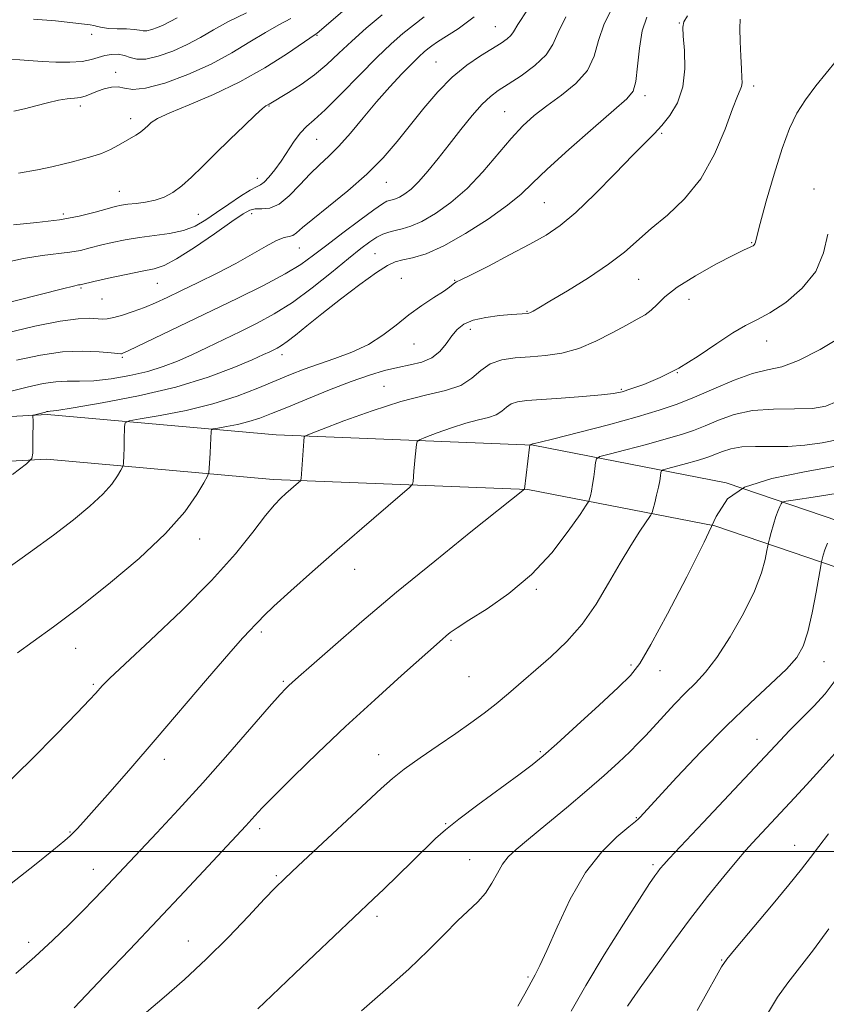
# Model space of a CAD drawing. Extents: x 2087300 to 2090200, y 324800 to 327700.
# Drawn here: x 2089325 to 2089499, y 325467 to 325680 of the extents above; entities that cross this region are included whole.
import ezdxf

# ---------------------------------------------------------------- set-up
doc = ezdxf.new("R2010")
doc.units = 0
doc.header["$MEASUREMENT"] = 0
for name, color, linetype, lineweight in [('32000', 7, 'Continuous', 0), ('DTM HARD BREAKLINE', 7, 'Continuous', 0), ('DTM SPOT ELEVATION', 2, 'Continuous', 13), ('INDEX CONTOUR', 41, 'Continuous', 13), ('INTERMEDIATE CONTOUR', 44, 'Continuous', 0)]:
    doc.layers.add(name, color=color, linetype=linetype, lineweight=lineweight)

msp = doc.modelspace()

# ---------------------------------------------------------------- linework, layer by layer
at = {"layer": '32000', "flags": 128}
msp.add_lwpolyline([(2087500, 325500), (2090000, 325500)], dxfattribs=at)
at = {"layer": 'DTM HARD BREAKLINE'}
for points in [[(2089179.63, 325484.4, 1238.85), (2089200.6, 325519.88, 1240.32), (2089226.13, 325556.07, 1241.87), (2089249.23, 325579.37, 1242.19), (2089271.38, 325586.7, 1241.87), (2089296.54, 325592.48, 1240.07), (2089330.78, 325594.34, 1237.79), (2089380.16, 325589.94, 1232.5), (2089435.65, 325587.74, 1227.94), (2089477.37, 325579.62, 1222), (2089519.03, 325565.42, 1215.09), (2089567.29, 325532.13, 1203.53), (2089607.23, 325502.75, 1194.42), (2089645.62, 325470.34, 1185.87), (2089679.54, 325445.59, 1180.66), (2089706.77, 325433.85, 1177.82)], [(2089187.89, 325479.52, 1238.85), (2089208.67, 325514.66, 1240.32), (2089233.51, 325549.88, 1241.87), (2089254.43, 325570.98, 1242.19), (2089273.97, 325577.44, 1241.87), (2089297.88, 325582.94, 1240.07), (2089330.61, 325584.72, 1237.79), (2089379.54, 325580.36, 1232.5), (2089434.54, 325578.18, 1227.94), (2089474.89, 325570.32, 1222), (2089514.67, 325556.76, 1215.09), (2089561.72, 325524.31, 1203.53), (2089601.28, 325495.21, 1194.42), (2089639.69, 325462.79, 1185.87), (2089674.75, 325437.2, 1180.66), (2089702.97, 325425.03, 1177.82)]]:
    msp.add_polyline3d(points, dxfattribs=at)
at = {"layer": 'DTM SPOT ELEVATION'}
for p in [(2089427.48, 325678.14, 1244.9), (2089467.23, 325678.92, 1236.1), (2089340.39, 325676.46, 1257.6), (2089388.99, 325676.26, 1251.87), (2089414.67, 325670.54, 1244.9), (2089345.56, 325668.28, 1254.5), (2089483.27, 325665.3, 1233.6), (2089459.86, 325663.26, 1237.6), (2089337.93, 325661.04, 1253.6), (2089378.62, 325660.98, 1249.9), (2089348.8, 325658.27, 1252.5), (2089429.53, 325659.78, 1240.9), (2089388.92, 325653.77, 1247.1), (2089463.46, 325655.08, 1235.8), (2089376.12, 325645.37, 1248.6), (2089403.99, 325644.51, 1243.2), (2089346.31, 325642.59, 1250.8), (2089496.35, 325643.07, 1230.4), (2089438.07, 325640.11, 1237), (2089334.22, 325637.71, 1250.5), (2089363.38, 325637.6, 1249.1), (2089374.9, 325637.76, 1245.4), (2089482.88, 325631.45, 1232.1), (2089385.16, 325630.33, 1243.2), (2089401.55, 325629.14, 1238.9), (2089354.5, 325622.72, 1245.1), (2089407.19, 325623.76, 1236.8), (2089418.72, 325623.38, 1236.1), (2089458.46, 325623.55, 1233.1), (2089338.08, 325621.71, 1245.8), (2089342.6, 325619.3, 1245.2), (2089469.32, 325619.24, 1231.1), (2089434.35, 325616.64, 1234.1), (2089422.08, 325612.79, 1233.4), (2089409.94, 325609.58, 1235.3), (2089486.09, 325610.24, 1229.4), (2089381.46, 325607.32, 1237.5), (2089347, 325606.71, 1241.8), (2089466.81, 325603.38, 1230), (2089403.45, 325600.47, 1232.8), (2089454.7, 325599.81, 1230.2), (2089363.64, 325567.49, 1233.4), (2089397.14, 325560.92, 1229.3), (2089436.36, 325556.58, 1225.8), (2089376.98, 325547.39, 1229.7), (2089417.94, 325545.58, 1225.8), (2089336.93, 325543.85, 1233.2), (2089456.79, 325540.28, 1222.3), (2089463.06, 325539.05, 1221.3), (2089498.48, 325540.94, 1217.3), (2089421.84, 325537.77, 1225.1), (2089340.73, 325536.08, 1232.2), (2089381.73, 325536.74, 1228.2), (2089484.01, 325524.21, 1216.7), (2089356.04, 325519.91, 1229.5), (2089402.33, 325520.85, 1224.7), (2089437.2, 325521.55, 1222.2), (2089457.98, 325507.3, 1218.1), (2089376.65, 325504.92, 1225.6), (2089416.8, 325505.99, 1222.1), (2089335.67, 325504.19, 1230.1), (2089492.11, 325501.27, 1212.7), (2089421.96, 325498.24, 1220.8), (2089461.55, 325497.15, 1216.3), (2089340.72, 325496.09, 1228.7), (2089380.24, 325494.75, 1224.2), (2089401.98, 325485.97, 1221.6), (2089326.77, 325480.33, 1228.5), (2089361.23, 325480.66, 1224.8), (2089476.37, 325476.53, 1212.1), (2089434.56, 325472.84, 1218.2)]:
    msp.add_point(p, dxfattribs=at)
at = {"layer": 'INDEX CONTOUR'}
for points in [[(2089321.524, 325599.014, 1240), (2089326.446, 325600.29, 1240), (2089329.917, 325601.065, 1240), (2089332.598, 325601.44, 1240), (2089335.086, 325601.533, 1240), (2089337.738, 325601.536, 1240), (2089340.848, 325601.664, 1240), (2089344.586, 325602.084, 1240), (2089348.613, 325602.773, 1240), (2089352.469, 325603.663, 1240), (2089355.827, 325604.702, 1240), (2089358.877, 325605.9, 1240), (2089361.952, 325607.285, 1240), (2089365.299, 325608.865, 1240), (2089372.479, 325612.32, 1240), (2089376.079, 325614.085, 1240), (2089379.768, 325616.08, 1240), (2089383.713, 325618.58, 1240), (2089387.969, 325621.717, 1240), (2089392.155, 325625.062, 1240), (2089395.782, 325628.044, 1240), (2089398.487, 325630.223, 1240), (2089400.44, 325631.684, 1240), (2089401.94, 325632.644, 1240), (2089403.254, 325633.298, 1240), (2089404.523, 325633.754, 1240), (2089405.861, 325634.1, 1240), (2089407.387, 325634.448, 1240), (2089409.251, 325635.018, 1240), (2089411.614, 325636.053, 1240), (2089414.564, 325637.756, 1240), (2089417.915, 325640.145, 1240), (2089421.409, 325643.197, 1240), (2089424.814, 325646.81, 1240), (2089430.897, 325653.989, 1240), (2089433.454, 325656.711, 1240), (2089435.932, 325658.949, 1240), (2089438.654, 325661.052, 1240), (2089441.79, 325663.317, 1240), (2089444.898, 325665.838, 1240), (2089447.379, 325668.652, 1240), (2089448.854, 325671.781, 1240), (2089449.817, 325675.175, 1240), (2089450.978, 325678.762, 1240), (2089452.859, 325682.453, 1240)], [(2089323.451, 325635.369, 1250), (2089328.501, 325635.808, 1250), (2089333.435, 325636.393, 1250), (2089337.682, 325637.186, 1250), (2089341.106, 325638.05, 1250), (2089343.677, 325638.801, 1250), (2089345.453, 325639.3, 1250), (2089346.807, 325639.595, 1250), (2089348.197, 325639.783, 1250), (2089349.962, 325639.957, 1250), (2089351.991, 325640.212, 1250), (2089354.059, 325640.64, 1250), (2089355.995, 325641.328, 1250), (2089357.864, 325642.345, 1250), (2089359.79, 325643.755, 1250), (2089361.891, 325645.607, 1250), (2089364.274, 325647.911, 1250), (2089367.041, 325650.658, 1250), (2089370.185, 325653.755, 1250), (2089373.272, 325656.754, 1250), (2089375.758, 325659.117, 1250), (2089377.254, 325660.463, 1250), (2089377.986, 325661.036, 1250), (2089378.662, 325661.426, 1250), (2089382.846, 325663.915, 1250), (2089385.604, 325665.659, 1250), (2089388.479, 325667.709, 1250), (2089391.148, 325669.96, 1250), (2089393.741, 325672.39, 1250), (2089396.505, 325675.003, 1250), (2089399.626, 325677.788, 1250), (2089403.06, 325680.684, 1250)], [(2089322.945, 325493.039, 1230), (2089327.979, 325497.039, 1230), (2089332.109, 325500.341, 1230), (2089334.542, 325502.318, 1230), (2089335.717, 325503.333, 1230), (2089336.384, 325503.992, 1230), (2089337.215, 325504.87, 1230), (2089338.616, 325506.395, 1230), (2089340.917, 325508.959, 1230), (2089344.359, 325512.855, 1230), (2089348.821, 325517.967, 1230), (2089354.086, 325524.077, 1230), (2089365.39, 325537.372, 1230), (2089369.937, 325542.676, 1230), (2089372.91, 325546.026, 1230), (2089374.615, 325547.846, 1230), (2089375.58, 325548.839, 1230), (2089376.347, 325549.677, 1230), (2089377.515, 325550.891, 1230), (2089379.701, 325552.98, 1230), (2089383.327, 325556.281, 1230), (2089388.054, 325560.486, 1230), (2089393.351, 325565.131, 1230), (2089398.675, 325569.738, 1230), (2089406.96, 325576.833, 1230), (2089408.885, 325578.501, 1230), (2089409.606, 325579.292, 1230), (2089409.74, 325579.886, 1230), (2089409.898, 325582.122, 1230), (2089410.028, 325583.645, 1230), (2089410.189, 325585.252, 1230), (2089410.481, 325587.859, 1230), (2089410.623, 325588.502, 1230), (2089411.142, 325588.919, 1230), (2089412.485, 325589.468, 1230), (2089414.922, 325590.396, 1230), (2089418.02, 325591.514, 1230), (2089421.174, 325592.522, 1230), (2089423.88, 325593.209, 1230), (2089426.056, 325593.721, 1230), (2089427.725, 325594.29, 1230), (2089428.946, 325595.076, 1230), (2089429.94, 325595.94, 1230), (2089430.965, 325596.67, 1230), (2089432.302, 325597.115, 1230), (2089434.317, 325597.37, 1230), (2089441.7, 325597.901, 1230), (2089446.394, 325598.265, 1230), (2089450.421, 325598.615, 1230), (2089453.05, 325598.918, 1230), (2089454.871, 325599.293, 1230), (2089456.805, 325599.899, 1230), (2089459.577, 325600.881, 1230), (2089463.104, 325602.342, 1230), (2089467.111, 325604.376, 1230), (2089471.302, 325606.968, 1230), (2089475.326, 325609.688, 1230), (2089478.812, 325612, 1230), (2089481.555, 325613.559, 1230), (2089484.001, 325614.788, 1230), (2089486.76, 325616.303, 1230), (2089490.207, 325618.59, 1230), (2089493.784, 325621.629, 1230), (2089496.698, 325625.272, 1230), (2089498.399, 325629.317, 1230), (2089499.299, 325633.344, 1230)], [(2089398.631, 325465.567, 1220), (2089403.826, 325470.1, 1220), (2089408.823, 325474.548, 1220), (2089413.046, 325478.606, 1220), (2089416.505, 325482.131, 1220), (2089419.36, 325485.02, 1220), (2089423.745, 325489.115, 1220), (2089425.396, 325490.978, 1220), (2089426.763, 325493.1, 1220), (2089427.951, 325495.292, 1220), (2089429.077, 325497.256, 1220), (2089430.308, 325498.834, 1220), (2089432.021, 325500.435, 1220), (2089434.646, 325502.608, 1220), (2089438.428, 325505.721, 1220), (2089442.858, 325509.409, 1220), (2089447.246, 325513.126, 1220), (2089451.019, 325516.418, 1220), (2089454.098, 325519.202, 1220), (2089456.519, 325521.489, 1220), (2089458.38, 325523.343, 1220), (2089459.996, 325525.05, 1220), (2089463.862, 325529.265, 1220), (2089466.228, 325531.792, 1220), (2089468.582, 325534.207, 1220), (2089470.754, 325536.349, 1220), (2089472.928, 325538.697, 1220), (2089475.366, 325541.888, 1220), (2089478.204, 325546.315, 1220), (2089481.067, 325551.376, 1220), (2089483.448, 325556.222, 1220), (2089484.972, 325560.15, 1220), (2089485.784, 325563.053, 1220), (2089486.158, 325564.966, 1220), (2089486.342, 325566.012, 1220), (2089486.482, 325566.669, 1220), (2089486.697, 325567.497, 1220), (2089487.075, 325568.899, 1220), (2089487.565, 325570.639, 1220), (2089488.083, 325572.32, 1220), (2089488.554, 325573.621, 1220), (2089488.942, 325574.525, 1220), (2089489.219, 325575.092, 1220), (2089489.474, 325575.402, 1220), (2089490.288, 325575.621, 1220), (2089492.359, 325575.938, 1220), (2089496.14, 325576.501, 1220), (2089501.12, 325577.302, 1220)], [(2089486.468, 325465.264, 1210), (2089488.431, 325468.481, 1210), (2089490.658, 325471.598, 1210), (2089496.182, 325478.746, 1210), (2089499.543, 325483.278, 1210)]]:
    msp.add_polyline3d(points, dxfattribs=at)
at = {"layer": 'INTERMEDIATE CONTOUR'}
for points in [[(2089321.796, 325611.961, 1244), (2089328.084, 325613.421, 1244), (2089333.587, 325614.534, 1244), (2089337.457, 325615.06, 1244), (2089339.925, 325615.146, 1244), (2089342.638, 325614.966, 1244), (2089343.73, 325615.024, 1244), (2089345.118, 325615.295, 1244), (2089347.047, 325615.832, 1244), (2089349.349, 325616.586, 1244), (2089351.759, 325617.48, 1244), (2089354.109, 325618.47, 1244), (2089356.628, 325619.633, 1244), (2089359.643, 325621.079, 1244), (2089363.357, 325622.872, 1244), (2089367.45, 325624.9, 1244), (2089371.472, 325627.004, 1244), (2089375.038, 325629.019, 1244), (2089378.006, 325630.744, 1244), (2089380.298, 325631.969, 1244), (2089381.889, 325632.578, 1244), (2089382.967, 325632.827, 1244), (2089383.774, 325633.067, 1244), (2089384.59, 325633.623, 1244), (2089385.861, 325634.726, 1244), (2089388.074, 325636.587, 1244), (2089391.513, 325639.319, 1244), (2089395.651, 325642.661, 1244), (2089399.757, 325646.256, 1244), (2089403.272, 325649.82, 1244), (2089406.311, 325653.355, 1244), (2089412.064, 325660.561, 1244), (2089415.066, 325664.069, 1244), (2089418.169, 325667.207, 1244), (2089421.329, 325669.79, 1244), (2089424.322, 325671.834, 1244), (2089428.781, 325674.595, 1244), (2089430.085, 325675.499, 1244), (2089430.896, 325676.242, 1244), (2089431.433, 325677.057, 1244), (2089432.355, 325678.641, 1244), (2089434.432, 325681.802, 1244)], [(2089324.529, 325646.516, 1252), (2089328.643, 325647.209, 1252), (2089331.773, 325647.843, 1252), (2089334.146, 325648.424, 1252), (2089336.203, 325648.968, 1252), (2089338.297, 325649.499, 1252), (2089340.424, 325650.079, 1252), (2089342.493, 325650.774, 1252), (2089344.419, 325651.623, 1252), (2089346.154, 325652.536, 1252), (2089349.895, 325654.687, 1252), (2089350.691, 325655.199, 1252), (2089351.328, 325655.688, 1252), (2089351.884, 325656.192, 1252), (2089352.449, 325656.748, 1252), (2089353.189, 325657.408, 1252), (2089354.587, 325658.295, 1252), (2089357.203, 325659.548, 1252), (2089361.39, 325661.279, 1252), (2089366.664, 325663.5, 1252), (2089372.333, 325666.194, 1252), (2089377.744, 325669.258, 1252), (2089382.397, 325672.233, 1252), (2089388.793, 325676.575, 1252), (2089389.016, 325676.756, 1252), (2089391.494, 325678.857, 1252), (2089394.612, 325681.472, 1252)], [(2089319.504, 325617.857, 1246), (2089334.031, 325621.536, 1246), (2089336.453, 325622.122, 1246), (2089337.508, 325622.352, 1246), (2089337.859, 325622.409, 1246), (2089338.152, 325622.467, 1246), (2089340.793, 325623.072, 1246), (2089343.977, 325623.786, 1246), (2089347.794, 325624.62, 1246), (2089351.289, 325625.34, 1246), (2089353.816, 325625.845, 1246), (2089355.984, 325626.544, 1246), (2089358.705, 325627.977, 1246), (2089362.574, 325630.459, 1246), (2089366.889, 325633.412, 1246), (2089370.626, 325636.032, 1246), (2089373.038, 325637.698, 1246), (2089374.501, 325638.516, 1246), (2089375.67, 325638.768, 1246), (2089377.083, 325638.772, 1246), (2089378.812, 325638.964, 1246), (2089380.812, 325639.81, 1246), (2089383.023, 325641.606, 1246), (2089385.307, 325643.962, 1246), (2089387.514, 325646.32, 1246), (2089389.548, 325648.288, 1246), (2089391.551, 325650.14, 1246), (2089393.723, 325652.324, 1246), (2089396.21, 325655.159, 1246), (2089398.95, 325658.448, 1246), (2089401.828, 325661.87, 1246), (2089404.705, 325665.121, 1246), (2089407.356, 325667.974, 1246), (2089409.53, 325670.215, 1246), (2089411.063, 325671.722, 1246), (2089412.121, 325672.68, 1246), (2089412.952, 325673.36, 1246), (2089413.814, 325674.017, 1246), (2089415.001, 325674.839, 1246), (2089419.484, 325677.694, 1246), (2089422.956, 325680.262, 1246)], [(2089320.76, 325626.986, 1248), (2089325.653, 325628.034, 1248), (2089329.702, 325628.681, 1248), (2089335.647, 325629.401, 1248), (2089337.916, 325629.827, 1248), (2089340.027, 325630.35, 1248), (2089342.235, 325630.936, 1248), (2089344.749, 325631.545, 1248), (2089347.573, 325632.124, 1248), (2089350.662, 325632.619, 1248), (2089353.936, 325633.015, 1248), (2089357.18, 325633.445, 1248), (2089360.148, 325634.085, 1248), (2089362.68, 325635.072, 1248), (2089364.979, 325636.396, 1248), (2089367.341, 325638.008, 1248), (2089369.944, 325639.812, 1248), (2089372.495, 325641.535, 1248), (2089374.582, 325642.853, 1248), (2089375.932, 325643.571, 1248), (2089376.807, 325644, 1248), (2089377.605, 325644.578, 1248), (2089378.64, 325645.651, 1248), (2089379.898, 325647.2, 1248), (2089381.282, 325649.118, 1248), (2089384.104, 325653.381, 1248), (2089385.435, 325655.182, 1248), (2089386.733, 325656.542, 1248), (2089388.362, 325657.987, 1248), (2089390.765, 325660.204, 1248), (2089394.199, 325663.627, 1248), (2089398.158, 325667.666, 1248), (2089401.943, 325671.479, 1248), (2089405.026, 325674.42, 1248), (2089407.551, 325676.64, 1248), (2089409.828, 325678.49, 1248), (2089412.115, 325680.255, 1248)], [(2089322.032, 325561.052, 1236), (2089327.165, 325564.707, 1236), (2089332.082, 325568.291, 1236), (2089336.399, 325571.586, 1236), (2089339.983, 325574.539, 1236), (2089342.759, 325577.134, 1236), (2089344.698, 325579.344, 1236), (2089345.936, 325581.1, 1236), (2089346.652, 325582.32, 1236), (2089347.015, 325582.991, 1236), (2089347.158, 325583.371, 1236), (2089347.202, 325583.785, 1236), (2089347.303, 325585.58, 1236), (2089347.36, 325587.007, 1236), (2089347.408, 325588.723, 1236), (2089347.47, 325591.79, 1236), (2089347.608, 325592.558, 1236), (2089348.485, 325592.98, 1236), (2089350.854, 325593.418, 1236), (2089355.175, 325594.168, 1236), (2089360.739, 325595.26, 1236), (2089366.547, 325596.66, 1236), (2089371.771, 325598.307, 1236), (2089376.269, 325600.03, 1236), (2089383.275, 325602.98, 1236), (2089386.218, 325604.142, 1236), (2089389.31, 325605.25, 1236), (2089392.829, 325606.433, 1236), (2089396.547, 325607.801, 1236), (2089400.108, 325609.462, 1236), (2089403.25, 325611.473, 1236), (2089406.094, 325613.681, 1236), (2089408.855, 325615.884, 1236), (2089411.656, 325617.898, 1236), (2089414.258, 325619.62, 1236), (2089416.332, 325620.968, 1236), (2089417.644, 325621.889, 1236), (2089418.75, 325622.775, 1236), (2089419.138, 325622.998, 1236), (2089420.1, 325623.457, 1236), (2089422.273, 325624.529, 1236), (2089426.018, 325626.443, 1236), (2089430.597, 325628.827, 1236), (2089434.991, 325631.162, 1236), (2089438.484, 325633.126, 1236), (2089441.527, 325635.186, 1236), (2089444.868, 325638.01, 1236), (2089448.999, 325641.991, 1236), (2089453.379, 325646.433, 1236), (2089457.212, 325650.365, 1236), (2089461.823, 325655.003, 1236), (2089463.449, 325656.769, 1236), (2089465.183, 325658.954, 1236), (2089466.813, 325661.716, 1236), (2089467.971, 325665.111, 1236), (2089468.41, 325669.066, 1236), (2089468.341, 325672.977, 1236), (2089468.091, 325676.114, 1236), (2089467.969, 325678.001, 1236), (2089468.206, 325679.192, 1236), (2089469.019, 325680.497, 1236)], [(2089322.934, 325671.027, 1256), (2089324.823, 325670.999, 1256), (2089329.665, 325670.622, 1256), (2089332.633, 325670.483, 1256), (2089335.637, 325670.475, 1256), (2089338.284, 325670.652, 1256), (2089340.297, 325671.036, 1256), (2089343.226, 325671.929, 1256), (2089344.651, 325672.163, 1256), (2089346.088, 325672.173, 1256), (2089347.437, 325671.942, 1256), (2089348.675, 325671.508, 1256), (2089350.083, 325671.134, 1256), (2089352.021, 325671.138, 1256), (2089354.713, 325671.753, 1256), (2089357.852, 325672.864, 1256), (2089360.997, 325674.272, 1256), (2089363.848, 325675.811, 1256), (2089366.676, 325677.459, 1256), (2089369.893, 325679.228, 1256), (2089373.788, 325681.163, 1256)], [(2089323.265, 325581.411, 1238), (2089326.313, 325583.678, 1238), (2089327.443, 325584.871, 1238), (2089327.621, 325586.012, 1238), (2089327.686, 325590.045, 1238), (2089327.703, 325591.981, 1238), (2089327.696, 325593.19, 1238), (2089327.672, 325593.784, 1238), (2089327.647, 325594.022, 1238), (2089327.648, 325594.13, 1238), (2089327.754, 325594.198, 1238), (2089328.055, 325594.286, 1238), (2089330.368, 325594.905, 1238), (2089330.698, 325594.979, 1238), (2089330.953, 325595.015, 1238), (2089331.36, 325595.052, 1238), (2089332.805, 325595.253, 1238), (2089336.34, 325595.811, 1238), (2089342.59, 325596.871, 1238), (2089350.49, 325598.389, 1238), (2089358.547, 325600.278, 1238), (2089365.5, 325602.407, 1238), (2089371.02, 325604.489, 1238), (2089375.008, 325606.198, 1238), (2089377.472, 325607.299, 1238), (2089378.845, 325607.929, 1238), (2089379.664, 325608.32, 1238), (2089380.408, 325608.694, 1238), (2089381.319, 325609.238, 1238), (2089382.577, 325610.133, 1238), (2089384.355, 325611.535, 1238), (2089386.8, 325613.511, 1238), (2089390.049, 325616.104, 1238), (2089394.086, 325619.246, 1238), (2089398.281, 325622.425, 1238), (2089401.849, 325625.017, 1238), (2089404.248, 325626.571, 1238), (2089405.912, 325627.339, 1238), (2089407.518, 325627.745, 1238), (2089409.654, 325628.204, 1238), (2089412.558, 325629.09, 1238), (2089416.379, 325630.768, 1238), (2089421.095, 325633.431, 1238), (2089425.985, 325636.588, 1238), (2089430.16, 325639.578, 1238), (2089433.065, 325641.979, 1238), (2089435.528, 325644.322, 1238), (2089438.713, 325647.379, 1238), (2089443.374, 325651.606, 1238), (2089448.612, 325656.214, 1238), (2089453.117, 325660.097, 1238), (2089455.901, 325662.521, 1238), (2089457.271, 325664.225, 1238), (2089457.862, 325666.315, 1238), (2089458.229, 325669.576, 1238), (2089458.631, 325673.496, 1238), (2089459.251, 325677.244, 1238), (2089460.236, 325680.2, 1238)], [(2089323.547, 325659.893, 1254), (2089325.842, 325660.407, 1254), (2089328.323, 325661.039, 1254), (2089330.847, 325661.701, 1254), (2089333.163, 325662.231, 1254), (2089335.081, 325662.522, 1254), (2089336.649, 325662.683, 1254), (2089337.979, 325662.876, 1254), (2089339.178, 325663.226, 1254), (2089340.359, 325663.702, 1254), (2089341.638, 325664.232, 1254), (2089343.087, 325664.732, 1254), (2089344.609, 325665.074, 1254), (2089346.068, 325665.117, 1254), (2089347.449, 325664.823, 1254), (2089349.228, 325664.567, 1254), (2089352.004, 325664.824, 1254), (2089356.148, 325665.946, 1254), (2089361.124, 325667.781, 1254), (2089366.164, 325670.049, 1254), (2089370.648, 325672.48, 1254), (2089374.518, 325674.839, 1254), (2089377.861, 325676.9, 1254), (2089380.771, 325678.525, 1254), (2089383.359, 325679.929, 1254)], [(2089324.128, 325606.114, 1242), (2089329.276, 325607.213, 1242), (2089334.033, 325607.887, 1242), (2089338.35, 325608.063, 1242), (2089341.973, 325607.913, 1242), (2089344.596, 325607.669, 1242), (2089346.039, 325607.52, 1242), (2089346.632, 325607.474, 1242), (2089346.829, 325607.49, 1242), (2089347.112, 325607.592, 1242), (2089348.076, 325608.027, 1242), (2089350.343, 325609.102, 1242), (2089371.75, 325619.44, 1242), (2089377.423, 325622.248, 1242), (2089382.126, 325624.73, 1242), (2089385.548, 325626.801, 1242), (2089388.272, 325628.748, 1242), (2089391.104, 325630.95, 1242), (2089394.589, 325633.627, 1242), (2089398.228, 325636.363, 1242), (2089401.26, 325638.583, 1242), (2089403.133, 325639.868, 1242), (2089404.117, 325640.422, 1242), (2089404.691, 325640.606, 1242), (2089405.264, 325640.737, 1242), (2089405.963, 325640.95, 1242), (2089406.849, 325641.339, 1242), (2089407.974, 325642.001, 1242), (2089409.36, 325643.068, 1242), (2089411.023, 325644.675, 1242), (2089412.967, 325646.908, 1242), (2089415.157, 325649.646, 1242), (2089417.548, 325652.718, 1242), (2089420.065, 325655.918, 1242), (2089422.514, 325658.924, 1242), (2089424.676, 325661.378, 1242), (2089426.439, 325663.065, 1242), (2089428.151, 325664.344, 1242), (2089430.275, 325665.714, 1242), (2089433.078, 325667.55, 1242), (2089436.049, 325669.734, 1242), (2089438.486, 325672.024, 1242), (2089439.951, 325674.294, 1242), (2089441.062, 325676.892, 1242), (2089442.705, 325680.283, 1242)], [(2089324.332, 325542.902, 1234), (2089327.714, 325545.305, 1234), (2089332.099, 325548.492, 1234), (2089337.564, 325552.617, 1234), (2089344.005, 325557.707, 1234), (2089350.597, 325563.264, 1234), (2089356.333, 325568.658, 1234), (2089360.438, 325573.338, 1234), (2089363.059, 325577.055, 1234), (2089364.576, 325579.638, 1234), (2089365.345, 325581.058, 1234), (2089365.647, 325581.863, 1234), (2089365.74, 325582.74, 1234), (2089365.945, 325586.01, 1234), (2089366.044, 325587.771, 1234), (2089366.107, 325589.148, 1234), (2089366.149, 325590.733, 1234), (2089366.209, 325591.062, 1234), (2089366.585, 325591.243, 1234), (2089367.6, 325591.431, 1234), (2089369.452, 325591.752, 1234), (2089371.837, 325592.22, 1234), (2089374.326, 325592.82, 1234), (2089376.652, 325593.561, 1234), (2089379.189, 325594.549, 1234), (2089382.475, 325595.913, 1234), (2089386.829, 325597.707, 1234), (2089391.722, 325599.673, 1234), (2089396.41, 325601.479, 1234), (2089400.318, 325602.863, 1234), (2089403.562, 325603.855, 1234), (2089406.43, 325604.552, 1234), (2089409.138, 325605.082, 1234), (2089411.633, 325605.674, 1234), (2089413.789, 325606.584, 1234), (2089415.527, 325607.979, 1234), (2089416.932, 325609.658, 1234), (2089418.133, 325611.328, 1234), (2089419.292, 325612.751, 1234), (2089420.704, 325613.885, 1234), (2089422.696, 325614.74, 1234), (2089425.433, 325615.334, 1234), (2089428.424, 325615.717, 1234), (2089431.016, 325615.946, 1234), (2089434.483, 325616.188, 1234), (2089434.766, 325616.249, 1234), (2089435.103, 325616.389, 1234), (2089435.664, 325616.691, 1234), (2089436.887, 325617.403, 1234), (2089439.278, 325618.817, 1234), (2089443.106, 325621.098, 1234), (2089447.659, 325623.914, 1234), (2089451.984, 325626.813, 1234), (2089455.394, 325629.453, 1234), (2089461.195, 325634.533, 1234), (2089464.666, 325637.44, 1234), (2089468.39, 325640.937, 1234), (2089471.904, 325645.307, 1234), (2089474.83, 325650.601, 1234), (2089477.106, 325655.988, 1234), (2089478.752, 325660.408, 1234), (2089479.808, 325663.099, 1234), (2089480.401, 325664.468, 1234), (2089480.681, 325665.218, 1234), (2089480.778, 325665.984, 1234), (2089480.753, 325667.151, 1234), (2089480.649, 325669.039, 1234), (2089480.509, 325671.801, 1234), (2089480.385, 325674.934, 1234), (2089480.328, 325677.765, 1234), (2089480.368, 325679.778, 1234)], [(2089327.814, 325679.766, 1258), (2089332.53, 325679.393, 1258), (2089340, 325678.51, 1258), (2089340.811, 325678.378, 1258), (2089341.616, 325678.177, 1258), (2089342.638, 325677.947, 1258), (2089344.041, 325677.767, 1258), (2089345.889, 325677.681, 1258), (2089347.867, 325677.638, 1258), (2089349.566, 325677.559, 1258), (2089350.702, 325677.401, 1258), (2089351.496, 325677.258, 1258), (2089352.293, 325677.26, 1258), (2089353.354, 325677.503, 1258), (2089354.59, 325677.94, 1258), (2089355.829, 325678.495, 1258), (2089358.834, 325680.079, 1258)], [(2089321.609, 325514.208, 1232), (2089327.292, 325519.758, 1232), (2089332.805, 325525.354, 1232), (2089337.223, 325529.935, 1232), (2089339.891, 325532.737, 1232), (2089341.221, 325534.167, 1232), (2089342.604, 325535.724, 1232), (2089344.193, 325537.313, 1232), (2089347.513, 325540.451, 1232), (2089353.042, 325545.594, 1232), (2089359.755, 325551.969, 1232), (2089366.244, 325558.499, 1232), (2089371.384, 325564.264, 1232), (2089375.172, 325568.979, 1232), (2089377.885, 325572.516, 1232), (2089379.797, 325574.843, 1232), (2089381.18, 325576.297, 1232), (2089382.302, 325577.314, 1232), (2089385.024, 325579.655, 1232), (2089385.412, 325580.035, 1232), (2089385.578, 325580.525, 1232), (2089385.663, 325581.543, 1232), (2089386.141, 325588.624, 1232), (2089386.224, 325589.524, 1232), (2089386.377, 325589.701, 1232), (2089387.355, 325590.121, 1232), (2089389.995, 325591.145, 1232), (2089394.797, 325592.974, 1232), (2089400.904, 325595.178, 1232), (2089407.119, 325597.165, 1232), (2089412.454, 325598.519, 1232), (2089416.742, 325599.527, 1232), (2089420.03, 325600.649, 1232), (2089422.437, 325602.198, 1232), (2089424.396, 325603.902, 1232), (2089426.416, 325605.341, 1232), (2089428.899, 325606.205, 1232), (2089431.81, 325606.628, 1232), (2089435.007, 325606.849, 1232), (2089438.369, 325607.107, 1232), (2089441.871, 325607.622, 1232), (2089445.51, 325608.607, 1232), (2089449.231, 325610.174, 1232), (2089452.77, 325612.008, 1232), (2089455.811, 325613.692, 1232), (2089458.126, 325614.926, 1232), (2089459.846, 325615.891, 1232), (2089461.193, 325616.883, 1232), (2089462.445, 325618.16, 1232), (2089464.116, 325619.813, 1232), (2089466.779, 325621.89, 1232), (2089470.729, 325624.353, 1232), (2089475.143, 325626.813, 1232), (2089478.921, 325628.793, 1232), (2089481.238, 325629.949, 1232), (2089482.37, 325630.467, 1232), (2089482.86, 325630.668, 1232), (2089483.168, 325630.822, 1232), (2089483.392, 325630.998, 1232), (2089483.54, 325631.215, 1232), (2089483.659, 325631.617, 1232), (2089483.96, 325632.839, 1232), (2089484.689, 325635.64, 1232), (2089486.006, 325640.436, 1232), (2089487.693, 325646.265, 1232), (2089489.441, 325651.824, 1232), (2089491.037, 325656.126, 1232), (2089492.634, 325659.444, 1232), (2089494.479, 325662.372, 1232), (2089496.716, 325665.357, 1232), (2089501.151, 325670.863, 1232)], [(2089323.947, 325473.638, 1228), (2089328.066, 325477.226, 1228), (2089331.974, 325480.83, 1228), (2089335.477, 325484.217, 1228), (2089338.444, 325487.18, 1228), (2089340.798, 325489.576, 1228), (2089342.687, 325491.534, 1228), (2089354.42, 325504.021, 1228), (2089359.099, 325509.063, 1228), (2089364.34, 325514.826, 1228), (2089369.771, 325520.947, 1228), (2089378.705, 325531.191, 1228), (2089381.083, 325533.887, 1228), (2089382.3, 325535.209, 1228), (2089382.954, 325535.849, 1228), (2089383.647, 325536.485, 1228), (2089385.038, 325537.724, 1228), (2089387.794, 325540.16, 1228), (2089392.405, 325544.214, 1228), (2089398.663, 325549.626, 1228), (2089406.183, 325555.964, 1228), (2089414.43, 325562.709, 1228), (2089422.259, 325568.99, 1228), (2089433.818, 325578.23, 1228), (2089434.868, 325587.304, 1228), (2089434.93, 325587.717, 1228), (2089434.975, 325587.79, 1228), (2089435.419, 325587.931, 1228), (2089435.552, 325588.013, 1228), (2089435.701, 325588.027, 1228), (2089435.978, 325588.075, 1228), (2089437.176, 325588.358, 1228), (2089440.174, 325589.109, 1228), (2089445.457, 325590.462, 1228), (2089451.934, 325592.159, 1228), (2089458.122, 325593.846, 1228), (2089462.922, 325595.272, 1228), (2089466.774, 325596.6, 1228), (2089470.504, 325598.1, 1228), (2089474.707, 325599.925, 1228), (2089479.065, 325601.766, 1228), (2089483.031, 325603.2, 1228), (2089486.275, 325603.995, 1228), (2089489.34, 325604.689, 1228), (2089492.988, 325606.015, 1228), (2089497.679, 325608.442, 1228), (2089502.665, 325611.398, 1228)], [(2089336.554, 325466.176, 1226), (2089343.085, 325473.014, 1226), (2089348.565, 325478.773, 1226), (2089354.584, 325485.134, 1226), (2089360.427, 325491.354, 1226), (2089373.624, 325505.502, 1226), (2089375.608, 325507.694, 1226), (2089377.177, 325509.371, 1226), (2089379.822, 325512.078, 1226), (2089383.908, 325516.139, 1226), (2089389.166, 325521.247, 1226), (2089395.178, 325526.944, 1226), (2089401.461, 325532.738, 1226), (2089407.285, 325538.006, 1226), (2089416.073, 325545.845, 1226), (2089416.903, 325546.549, 1226), (2089417.796, 325547.256, 1226), (2089419.273, 325548.292, 1226), (2089421.818, 325549.927, 1226), (2089425.715, 325552.379, 1226), (2089430.455, 325555.671, 1226), (2089435.329, 325559.771, 1226), (2089439.706, 325564.513, 1226), (2089443.274, 325569.145, 1226), (2089445.797, 325572.777, 1226), (2089447.154, 325574.791, 1226), (2089447.687, 325575.657, 1226), (2089447.853, 325576.119, 1226), (2089448.028, 325576.796, 1226), (2089448.26, 325577.825, 1226), (2089448.518, 325579.217, 1226), (2089448.77, 325580.924, 1226), (2089448.989, 325582.645, 1226), (2089449.151, 325584.015, 1226), (2089449.344, 325584.797, 1226), (2089450.112, 325585.265, 1226), (2089452.115, 325585.818, 1226), (2089455.726, 325586.75, 1226), (2089460.182, 325587.92, 1226), (2089464.435, 325589.077, 1226), (2089467.708, 325590.046, 1226), (2089470.302, 325590.939, 1226), (2089472.792, 325591.94, 1226), (2089475.666, 325593.152, 1226), (2089479.068, 325594.343, 1226), (2089483.062, 325595.2, 1226), (2089487.59, 325595.523, 1226), (2089492.125, 325595.557, 1226), (2089496.02, 325595.662, 1226), (2089498.873, 325596.155, 1226), (2089501.25, 325597.178, 1226)], [(2089352.173, 325465.239, 1224), (2089356.003, 325468.529, 1224), (2089360.389, 325472.345, 1224), (2089365.104, 325476.686, 1224), (2089369.874, 325481.439, 1224), (2089374.239, 325486.017, 1224), (2089377.69, 325489.719, 1224), (2089379.999, 325492.152, 1224), (2089382.037, 325494.159, 1224), (2089384.953, 325496.893, 1224), (2089402.828, 325513.557, 1224), (2089405.283, 325515.731, 1224), (2089407.858, 325517.748, 1224), (2089411.26, 325520.182, 1224), (2089415.163, 325522.874, 1224), (2089418.976, 325525.489, 1224), (2089422.251, 325527.775, 1224), (2089425.082, 325529.842, 1224), (2089427.705, 325531.891, 1224), (2089430.333, 325534.092, 1224), (2089439.481, 325542.05, 1224), (2089442.947, 325545.333, 1224), (2089446.275, 325549.106, 1224), (2089449.266, 325553.399, 1224), (2089451.956, 325557.911, 1224), (2089454.436, 325562.253, 1224), (2089456.749, 325566.073, 1224), (2089458.736, 325569.155, 1224), (2089460.984, 325572.517, 1224), (2089461.344, 325573.21, 1224), (2089461.578, 325573.995, 1224), (2089461.926, 325575.309, 1224), (2089462.348, 325576.971, 1224), (2089462.737, 325578.644, 1224), (2089463.008, 325580.043, 1224), (2089463.172, 325581.103, 1224), (2089463.261, 325581.818, 1224), (2089463.357, 325582.209, 1224), (2089463.741, 325582.442, 1224), (2089464.743, 325582.719, 1224), (2089468.776, 325583.77, 1224), (2089470.903, 325584.349, 1224), (2089472.539, 325584.833, 1224), (2089473.836, 325585.279, 1224), (2089475.081, 325585.78, 1224), (2089476.537, 325586.384, 1224), (2089478.371, 325586.97, 1224), (2089480.724, 325587.373, 1224), (2089483.681, 325587.489, 1224), (2089487.075, 325587.458, 1224), (2089490.679, 325587.483, 1224), (2089494.32, 325587.733, 1224), (2089498.048, 325588.245, 1224), (2089501.968, 325589.023, 1224)], [(2089376.225, 325465.967, 1222), (2089379.223, 325468.853, 1222), (2089384.234, 325473.634, 1222), (2089401.19, 325489.718, 1222), (2089403.429, 325491.865, 1222), (2089409.534, 325497.799, 1222), (2089414.628, 325502.78, 1222), (2089416.739, 325504.673, 1222), (2089419.608, 325506.964, 1222), (2089423.763, 325510.071, 1222), (2089432.584, 325516.521, 1222), (2089435.459, 325518.684, 1222), (2089437.824, 325520.626, 1222), (2089440.792, 325523.261, 1222), (2089445.094, 325527.164, 1222), (2089449.917, 325531.579, 1222), (2089454.064, 325535.411, 1222), (2089456.73, 325538.017, 1222), (2089458.68, 325540.559, 1222), (2089461.075, 325544.648, 1222), (2089464.705, 325551.321, 1222), (2089468.894, 325559.317, 1222), (2089472.6, 325566.802, 1222), (2089475.185, 325572.343, 1222), (2089477.634, 325576.113, 1222), (2089481.336, 325578.687, 1222), (2089487.203, 325580.571, 1222), (2089494.236, 325582.014, 1222), (2089500.955, 325583.195, 1222)], [(2089432.36, 325466.566, 1218), (2089433.898, 325469.257, 1218), (2089436.085, 325473.291, 1218), (2089437.133, 325475.347, 1218), (2089438.626, 325478.609, 1218), (2089440.843, 325483.658, 1218), (2089443.693, 325489.652, 1218), (2089446.991, 325495.397, 1218), (2089450.505, 325499.925, 1218), (2089453.781, 325503.167, 1218), (2089456.32, 325505.282, 1218), (2089457.777, 325506.461, 1218), (2089458.438, 325507.027, 1218), (2089458.744, 325507.333, 1218), (2089466.738, 325516.01, 1218), (2089471.911, 325521.507, 1218), (2089477.413, 325527.122, 1218), (2089482.55, 325532.046, 1218), (2089486.957, 325536.123, 1218), (2089490.364, 325539.359, 1218), (2089492.61, 325541.885, 1218), (2089494.014, 325544.315, 1218), (2089495.011, 325547.39, 1218), (2089495.946, 325551.543, 1218), (2089496.789, 325555.982, 1218), (2089497.778, 325561.648, 1218), (2089497.951, 325562.558, 1218), (2089498.092, 325563.123, 1218), (2089498.326, 325563.976, 1218), (2089498.693, 325565.16, 1218), (2089499.208, 325566.57, 1218)], [(2089443.862, 325465.501, 1216), (2089447.037, 325471.051, 1216), (2089451.03, 325477.617, 1216), (2089455.183, 325484.243, 1216), (2089458.652, 325489.683, 1216), (2089460.819, 325493.03, 1216), (2089461.961, 325494.734, 1216), (2089462.579, 325495.589, 1216), (2089463.131, 325496.291, 1216), (2089463.879, 325497.163, 1216), (2089465.041, 325498.434, 1216), (2089472.423, 325506.251, 1216), (2089487.979, 325522.893, 1216), (2089491.01, 325526.075, 1216), (2089493.735, 325528.849, 1216), (2089496.299, 325531.394, 1216), (2089498.753, 325534.047, 1216), (2089501.127, 325537.181, 1216)], [(2089456.081, 325466.566, 1214), (2089457.003, 325467.936, 1214), (2089458.797, 325470.513, 1214), (2089461.711, 325474.63, 1214), (2089465.415, 325479.764, 1214), (2089469.44, 325485.183, 1214), (2089473.349, 325490.232, 1214), (2089476.839, 325494.573, 1214), (2089479.643, 325497.951, 1214), (2089481.607, 325500.238, 1214), (2089483.037, 325501.825, 1214), (2089492.136, 325511.553, 1214), (2089494.72, 325514.341, 1214), (2089497.608, 325517.514, 1214), (2089500.797, 325521.143, 1214)], [(2089471.095, 325465.637, 1212), (2089475.253, 325473.092, 1212), (2089476.373, 325475.058, 1212), (2089477.513, 325476.696, 1212), (2089479.532, 325479.176, 1212), (2089487.111, 325488.211, 1212), (2089490.916, 325492.801, 1212), (2089493.624, 325496.175, 1212), (2089495.566, 325498.702, 1212), (2089497.35, 325501.056, 1212), (2089499.476, 325503.792, 1212)]]:
    msp.add_polyline3d(points, dxfattribs=at)

doc.saveas('drawing.dxf')
